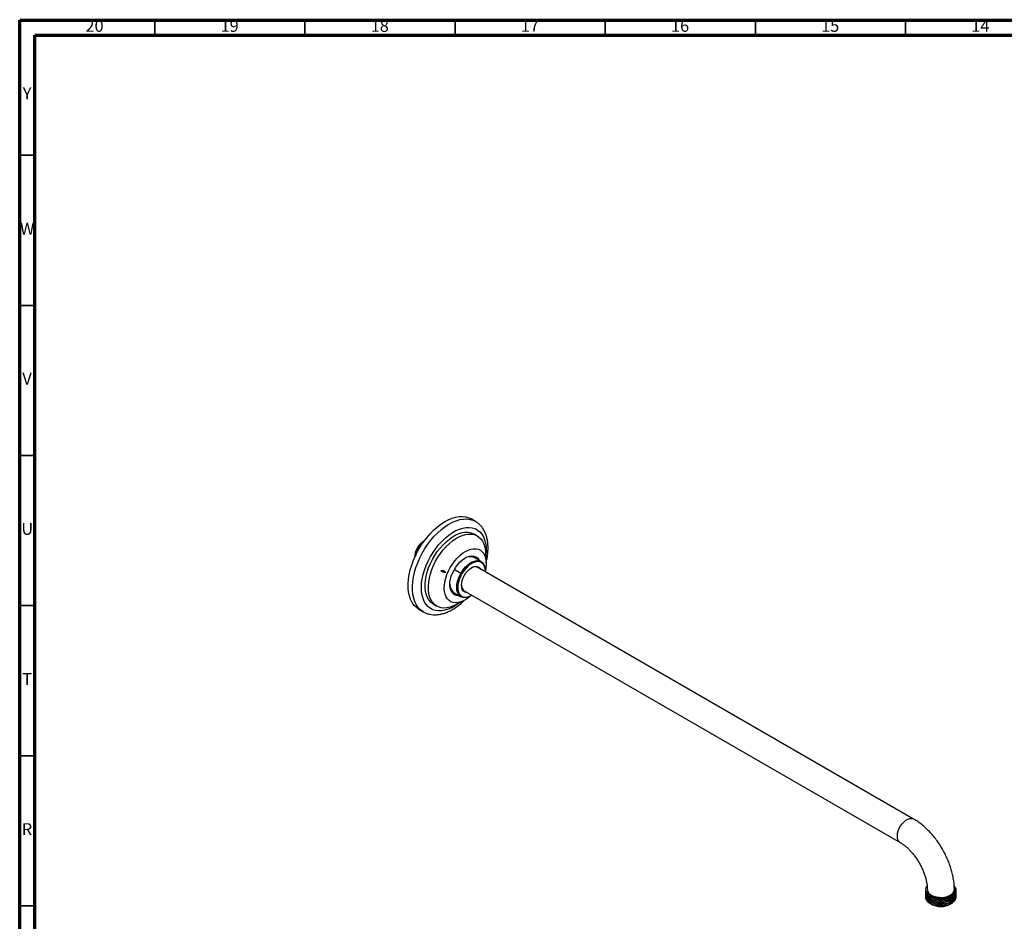
# Model space of a CAD drawing. Units: millimetres. Extents: x 5 to 995, y 5 to 995.
# Drawn here: x 5 to 333, y 695 to 995 of the extents above; entities that cross this region are included whole.
import ezdxf

# ---------------------------------------------------------------- set-up
doc = ezdxf.new("R2010")
doc.units = ezdxf.units.MM
doc.linetypes.add('CENTERX2', pattern=[20.32, 12.7, -2.54, 2.54, -2.54])
doc.styles.add('SLDTEXTSTYLE0', font='TXT', dxfattribs={"width": 0.75})

msp = doc.modelspace()

# ---------------------------------------------------------------- linework, layer by layer
at = {"color": 5, "linetype": 'Continuous', "lineweight": 70}
for p, q in [((5, 5), (5, 995)), ((5, 995), (995, 995)), ((10, 10), (10, 990)), ((10, 990), (990, 990))]:
    msp.add_line(p, q, dxfattribs=at)
at = {"color": 5, "linetype": 'Continuous', "lineweight": 35}
for p, q in [((50, 990), (50, 995)), ((100, 990), (100, 995)), ((150, 990), (150, 995)), ((200, 990), (200, 995)), ((250, 990), (250, 995)), ((300, 990), (300, 995)), ((10, 950), (5, 950)), ((10, 900), (5, 900)), ((10, 850), (5, 850)), ((10, 800), (5, 800)), ((10, 750), (5, 750)), ((10, 700), (5, 700))]:
    msp.add_line(p, q, dxfattribs=at)
at = {"color": 7, "linetype": 'Continuous', "lineweight": 25}
for p, q in [((156.75, 828.06), (155.33, 828.88)), ((156.7, 828.09), (156.75, 828.06)), ((157.37, 823.23), (156.31, 823.84)), ((136.96, 817.19), (136.87, 816.66)), ((158.68, 814.68), (156.39, 816.01)), ((302.69, 728.95), (157.56, 812.73)), ((160.08, 811.38), (160.08, 811.59)), ((149.64, 804.31), (151.94, 802.99)), ((153.06, 804.94), (298.19, 721.15)), ((155.31, 803.32), (155.49, 803.42)), ((142.82, 800.46), (143.88, 799.85)), ((137.96, 798.79), (139.38, 797.97)), ((306.66, 705.02), (306.66, 704.96)), ((316.86, 705.22), (316.86, 705.28)), ((306.66, 704.5), (306.66, 704.44)), ((306.66, 703.98), (306.66, 703.92)), ((306.66, 703.47), (306.66, 703.4)), ((316.86, 704.7), (316.86, 704.76)), ((316.86, 704.18), (316.86, 704.24)), ((316.86, 703.66), (316.86, 703.73)), ((316.86, 703.14), (316.86, 703.21)), ((307.83, 701.09), (308.26, 700.82)), ((308.4, 700.7), (308.5, 700.64)), ((315.01, 700.64), (315.19, 700.74))]:
    msp.add_line(p, q, dxfattribs=at)
at = {"color": 7, "linetype": 'Continuous'}
for p, q in [((145.87, 811.67), (145.23, 811.65)), ((146.29, 811.04), (145.23, 811.65)), ((146.93, 811.06), (145.87, 811.67)), ((146.93, 811.06), (146.29, 811.04))]:
    msp.add_line(p, q, dxfattribs=at)
at = {"color": 7, "linetype": 'CENTERX2'}
msp.add_line((150.01, 811.89), (152.13, 810.67), dxfattribs=at)
at = {"color": 7, "linetype": 'Continuous', "lineweight": 25, "flags": 128}
for points in [[(137.96, 798.79), (137.85, 798.85), (137.03, 799.46), (136.3, 800.21), (135.69, 801.1), (135.18, 802.12), (134.79, 803.26), (134.53, 804.51), (134.39, 805.86), (134.37, 807.29), (134.48, 808.78), (134.72, 810.33), (135.07, 811.91), (135.55, 813.52), (136.14, 815.12), (136.84, 816.71), (137.64, 818.28), (138.53, 819.8), (139.5, 821.25), (140.55, 822.63), (141.66, 823.92), (142.82, 825.11), (144.02, 826.18), (145.25, 827.12), (146.49, 827.93), (147.74, 828.59), (148.97, 829.11), (150.18, 829.46), (151.35, 829.65), (152.48, 829.69), (153.54, 829.56), (154.53, 829.26), (155.33, 828.88)], [(142.82, 800.46), (142.62, 800.58), (141.92, 801.14), (141.32, 801.84), (140.82, 802.68), (140.44, 803.64), (140.18, 804.71), (140.04, 805.88), (140.03, 807.13), (140.14, 808.44), (140.37, 809.81), (140.72, 811.2), (141.19, 812.61), (141.77, 814.01), (142.45, 815.38), (143.22, 816.72), (144.07, 817.99), (145, 819.19), (145.98, 820.3), (147.01, 821.3), (148.08, 822.18), (149.16, 822.93), (150.25, 823.54), (151.33, 824), (152.39, 824.31), (153.41, 824.46), (154.38, 824.45), (155.29, 824.27), (156.13, 823.94), (156.31, 823.84)], [(151.6, 801.14), (151.57, 801.11), (150.48, 800.43), (149.39, 799.89), (148.32, 799.51), (147.28, 799.28), (146.28, 799.21), (145.34, 799.31), (144.47, 799.56), (143.68, 799.97), (142.98, 800.52), (142.38, 801.23), (141.88, 802.06), (141.5, 803.02), (141.24, 804.09), (141.1, 805.26), (141.09, 806.51), (141.2, 807.83), (141.43, 809.19), (141.78, 810.59), (142.25, 811.99), (142.83, 813.39), (143.51, 814.77), (144.28, 816.11), (145.13, 817.38), (146.06, 818.58), (147.04, 819.69), (148.08, 820.69), (149.14, 821.57), (150.22, 822.32), (151.31, 822.93), (152.4, 823.39), (153.45, 823.7), (154.47, 823.85), (155.44, 823.83), (156.35, 823.66), (157.19, 823.33), (157.93, 822.85), (158.59, 822.22), (159.13, 821.45), (159.57, 820.55), (159.89, 819.53), (160.09, 818.41), (160.17, 817.19), (160.12, 815.91), (160.12, 815.89)], [(136.96, 817.19), (136.84, 816.74), (136.82, 816.68)], [(155.27, 803.3), (154.69, 802.81), (153.77, 802.14), (152.84, 801.61), (151.91, 801.23), (151.02, 801.01), (150.16, 800.94), (149.36, 801.04), (148.63, 801.29), (147.99, 801.7), (147.45, 802.26), (147, 802.96), (146.68, 803.78), (146.47, 804.71), (146.38, 805.73), (146.42, 806.83), (146.59, 807.98), (146.87, 809.17), (147.27, 810.38), (147.78, 811.57), (148.39, 812.74), (149.09, 813.86), (149.86, 814.91), (150.7, 815.87), (151.58, 816.72), (152.5, 817.46), (153.43, 818.05), (154.36, 818.51), (155.27, 818.81), (156.15, 818.96), (156.98, 818.94), (157.74, 818.76), (158.43, 818.43), (159.02, 817.95), (159.52, 817.32), (159.9, 816.56), (160.17, 815.68), (160.32, 814.7), (160.34, 813.64), (160.24, 812.51), (160.08, 811.63)], [(148.73, 809.82), (149.14, 810.86), (149.64, 811.87), (150.24, 812.84), (150.91, 813.74), (151.65, 814.54), (152.42, 815.23), (153.22, 815.79), (154.03, 816.21), (154.81, 816.47), (155.57, 816.57), (156.26, 816.51), (156.89, 816.29), (157.43, 815.91), (157.87, 815.39), (158.06, 815.04)], [(150.54, 806.08), (150.6, 807.02), (150.8, 808.02), (151.11, 809.03), (151.54, 810.04), (152.08, 811.02), (152.7, 811.94), (153.39, 812.77), (154.14, 813.5), (154.92, 814.1), (155.7, 814.55), (156.48, 814.85), (157.23, 814.99), (157.92, 814.95), (158.54, 814.75), (159.08, 814.39), (159.51, 813.88), (159.82, 813.23), (160.02, 812.46), (160.08, 811.59), (160.08, 811.59)], [(160.08, 811.27), (160.08, 811.38), (160.02, 812.22), (159.83, 812.96), (159.53, 813.59), (159.11, 814.08), (158.6, 814.43), (158, 814.63), (157.33, 814.66), (156.61, 814.53), (155.87, 814.24), (155.11, 813.8), (154.36, 813.22), (153.64, 812.53), (152.97, 811.72), (152.37, 810.84), (151.86, 809.9), (151.44, 808.92), (151.14, 807.94), (150.95, 806.99), (150.89, 806.08)], [(152.13, 806.79), (152.19, 807.59), (152.38, 808.42), (152.69, 809.27), (153.11, 810.1), (153.62, 810.88), (154.2, 811.57), (154.83, 812.16), (155.49, 812.61), (156.14, 812.91), (156.77, 813.06), (157.35, 813.03), (157.86, 812.84), (158.28, 812.5), (158.5, 812.19)], [(151.31, 803.35), (151.17, 803.34), (150.47, 803.4), (149.84, 803.62), (149.3, 804), (148.86, 804.52), (148.54, 805.18), (148.33, 805.96), (148.24, 806.83), (148.28, 807.78), (148.45, 808.79), (148.73, 809.82)], [(154, 804.39), (153.62, 804.43), (153.11, 804.62), (152.69, 804.96), (152.38, 805.45), (152.19, 806.07), (152.13, 806.79)], [(155.31, 803.32), (154.92, 803.11), (154.14, 802.81), (153.39, 802.68), (152.7, 802.71), (152.08, 802.91), (151.54, 803.27), (151.11, 803.79), (150.8, 804.44), (150.6, 805.21), (150.54, 806.08)], [(150.89, 806.08), (150.95, 805.24), (151.14, 804.5), (151.44, 803.87), (151.86, 803.38), (152.37, 803.03), (152.97, 802.84), (153.64, 802.8), (154.36, 802.93), (155.11, 803.22), (155.58, 803.48)], [(306.85, 706.25), (307.01, 706.52), (307.11, 706.67)], [(307.26, 705.45), (307.26, 705.39), (307.37, 704.87), (307.67, 704.37), (308.13, 703.92), (308.74, 703.53), (309.47, 703.21), (310.3, 702.99), (311.19, 702.88), (312.1, 702.86), (313, 702.96), (313.84, 703.15), (314.6, 703.44), (315.24, 703.81), (315.75, 704.25), (316.08, 704.74), (316.24, 705.26), (316.26, 705.45)]]:
    msp.add_lwpolyline(points, dxfattribs=at)
at = {"color": 8, "linetype": 'Continuous', "lineweight": 25, "flags": 128}
for points in [[(139.33, 797.99), (139.26, 798.04), (138.44, 798.64), (137.72, 799.39), (137.1, 800.28), (136.59, 801.3), (136.21, 802.45), (135.94, 803.7), (135.8, 805.04), (135.79, 806.47), (135.9, 807.97), (136.13, 809.51), (136.49, 811.1), (136.96, 812.7), (137.56, 814.31), (138.25, 815.9), (139.05, 817.46), (139.94, 818.98), (140.92, 820.44), (141.97, 821.82), (143.08, 823.11), (144.24, 824.29), (145.44, 825.36), (146.67, 826.31), (147.91, 827.11), (149.15, 827.78), (150.38, 828.29), (151.59, 828.64), (152.77, 828.84), (153.89, 828.87), (154.95, 828.74), (155.95, 828.45), (156.7, 828.09)], [(151.67, 801.16), (151.2, 800.79), (150.04, 799.98), (148.87, 799.32), (147.71, 798.81), (146.57, 798.46), (145.47, 798.27), (144.42, 798.24), (143.42, 798.37), (142.5, 798.66), (141.66, 799.12), (140.91, 799.72), (140.27, 800.47), (139.73, 801.36), (139.31, 802.37), (139.01, 803.5), (138.83, 804.73), (138.78, 806.05), (138.86, 807.44), (139.06, 808.88), (139.38, 810.37), (139.82, 811.87), (140.38, 813.38), (141.05, 814.87), (141.81, 816.33), (142.67, 817.74), (143.6, 819.09), (144.61, 820.35), (145.68, 821.52), (146.79, 822.58), (147.93, 823.51), (149.09, 824.32), (150.26, 824.98), (151.42, 825.49), (152.56, 825.84), (153.66, 826.03), (154.71, 826.06), (155.71, 825.93), (156.63, 825.64), (157.47, 825.18), (158.22, 824.58), (158.86, 823.83), (159.4, 822.94), (159.82, 821.92), (160.12, 820.79), (160.3, 819.56), (160.35, 818.25), (160.27, 816.86), (160.14, 815.82)], [(298.19, 721.15), (298.14, 721.19), (297.74, 721.55), (297.46, 722.05), (297.3, 722.68), (297.27, 723.4), (297.36, 724.19), (297.59, 725.02), (297.93, 725.85), (298.37, 726.64), (298.9, 727.37), (299.49, 728), (300.12, 728.52), (300.77, 728.89), (301.4, 729.1), (301.99, 729.15), (302.52, 729.03), (302.69, 728.95)]]:
    msp.add_lwpolyline(points, dxfattribs=at)
at = {"color": 7, "linetype": 'Continuous', "lineweight": 25}
for centre, radius, start, end in [((143.03, 815.92), 6.53, 120.5335, 179.4719), ((155, 813.02), 3.29, 65.0633, 123.4398), ((156.64, 810.59), 2.33, 66.7906, 122.4135), ((151.55, 807.02), 3.31, 176.7777, 234.73), ((154.34, 806.75), 2.22, 176.1133, 234.6934), ((308.54, 702.91), 1.87, 150.2056, 224.7056), ((311.76, 706.75), 6.93, 241.9806, 298.0194)]:
    msp.add_arc(centre, radius, start, end, dxfattribs=at)
for points, knots in [([(160.3, 814.29), (160.36, 814.52), (160.55, 815.25), (160.77, 816.48), (160.94, 817.97), (160.99, 819.42), (160.91, 820.82), (160.71, 822.16), (160.37, 823.42), (159.91, 824.59), (159.32, 825.63), (158.63, 826.56), (157.82, 827.33), (157.17, 827.84), (156.77, 828.04), (156.68, 828.08)], [0, 0, 0, 0, 0.037924, 0.124925, 0.212244, 0.29989, 0.387806, 0.475778, 0.563395, 0.650121, 0.735368, 0.818711, 0.900078, 0.979798, 1, 1, 1, 1]), ([(139.49, 821.19), (139.41, 821.13), (138.96, 820.84), (138.18, 819.9), (137.35, 818.5), (136.86, 817.28), (136.8, 816.64), (136.79, 816.49)], [0, 0, 0, 0, 0.061103, 0.34328, 0.627235, 0.913283, 1, 1, 1, 1]), ([(136.96, 817.19), (137.04, 817.45), (137.3, 818.24), (137.99, 819.49), (138.75, 820.52), (139.22, 820.87), (139.29, 820.92)], [0, 0, 0, 0, 0.185196, 0.559623, 0.933512, 1, 1, 1, 1]), ([(137.2, 818.31), (137.24, 818.41), (137.46, 818.89), (138.02, 819.8), (138.8, 820.76), (139.36, 821.13), (139.54, 821.25)], [0, 0, 0, 0, 0.080157, 0.403555, 0.806521, 1, 1, 1, 1]), ([(136.66, 816.21), (136.7, 816.57), (136.77, 817.25), (137.06, 817.97), (137.2, 818.31)], [0, 0, 0, 0, 0.526378, 1, 1, 1, 1]), ([(137.2, 818.31), (137.04, 817.91), (136.77, 817.21), (136.71, 816.54), (136.68, 816.25)], [0, 0, 0, 0, 0.569062, 1, 1, 1, 1]), ([(139.33, 798.01), (139.42, 797.96), (139.8, 797.71), (140.56, 797.4), (141.6, 797.1), (142.69, 796.96), (143.82, 796.96), (144.99, 797.11), (146.2, 797.41), (147.42, 797.85), (148.65, 798.44), (149.88, 799.16), (151.09, 800.02), (152.17, 800.9), (152.83, 801.54), (153.11, 801.82)], [0, 0, 0, 0, 0.022492, 0.100807, 0.179038, 0.257898, 0.33803, 0.419824, 0.50335, 0.588367, 0.674441, 0.7611, 0.84795, 0.934715, 1, 1, 1, 1]), ([(316.26, 705.45), (316.25, 705.75), (316.24, 706.58), (316.12, 707.98), (315.86, 709.64), (315.48, 711.32), (314.99, 713), (314.39, 714.66), (313.68, 716.3), (312.88, 717.91), (311.99, 719.48), (311.02, 720.98), (309.96, 722.43), (308.84, 723.8), (307.64, 725.09), (306.39, 726.28), (305.08, 727.36), (303.84, 728.25), (303.04, 728.74), (302.69, 728.95)], [0, 0, 0, 0, 0.034025, 0.095795, 0.157454, 0.218979, 0.280304, 0.341429, 0.40239, 0.463241, 0.524049, 0.584886, 0.645803, 0.706874, 0.768174, 0.829771, 0.891722, 0.954052, 1, 1, 1, 1]), ([(298.19, 721.15), (298.33, 721.07), (298.74, 720.83), (299.44, 720.33), (300.3, 719.64), (301.16, 718.83), (302.01, 717.92), (302.84, 716.92), (303.63, 715.84), (304.36, 714.69), (305.03, 713.5), (305.62, 712.28), (306.13, 711.05), (306.55, 709.83), (306.87, 708.64), (307.09, 707.51), (307.23, 706.43), (307.25, 705.78), (307.26, 705.45)], [0, 0, 0, 0, 0.03268, 0.095116, 0.158131, 0.22182, 0.286123, 0.350939, 0.416145, 0.481612, 0.547203, 0.612775, 0.678155, 0.74321, 0.807812, 0.871841, 0.9352, 1, 1, 1, 1]), ([(306.77, 705.46), (306.72, 705.35), (306.58, 704.97), (306.77, 704.27), (307.37, 703.47), (308.46, 702.78), (309.87, 702.33), (311.47, 702.16), (313.1, 702.28), (314.6, 702.69), (315.81, 703.35), (316.62, 704.2), (316.93, 705.15), (316.8, 706.02), (316.38, 706.5), (316.21, 706.69)], [0, 0, 0, 0, 0.031951, 0.106251, 0.19088, 0.273702, 0.357936, 0.441886, 0.524925, 0.609542, 0.692317, 0.776627, 0.860469, 0.943603, 1, 1, 1, 1]), ([(306.85, 706.25), (306.8, 706.09), (306.63, 705.61), (306.79, 704.78), (307.51, 703.88), (308.7, 703.17), (310.22, 702.75), (311.49, 702.66), (312.19, 702.72), (312.35, 702.73)], [0, 0, 0, 0, 0.08748, 0.263492, 0.437987, 0.610895, 0.782141, 0.95026, 1, 1, 1, 1]), ([(306.7, 704.96), (306.71, 704.72), (306.73, 704.27), (307.26, 703.54), (308.18, 702.84), (309.61, 702.33), (311.19, 702.1), (312.83, 702.17), (314.35, 702.54), (315.63, 703.16), (316.48, 703.98), (316.89, 704.71), (316.82, 705.12), (316.8, 705.21)], [0, 0, 0, 0, 0.078682, 0.149234, 0.263044, 0.364068, 0.465642, 0.565375, 0.667324, 0.767365, 0.868519, 0.97, 1, 1, 1, 1]), ([(307.67, 703.86), (307.89, 703.67), (308.39, 703.23), (309.59, 702.78), (311.03, 702.54), (312.56, 702.57), (314.01, 702.88), (315.23, 703.44), (316.1, 704.18), (316.54, 705.01), (316.5, 705.55), (316.48, 705.79)], [0, 0, 0, 0, 0.095802, 0.211078, 0.327712, 0.441896, 0.558607, 0.673658, 0.789112, 0.905672, 1, 1, 1, 1]), ([(312.35, 702.73), (312.45, 702.74), (312.98, 702.78), (314, 702.98), (315.23, 703.5), (316.15, 704.27), (316.55, 705.08), (316.5, 705.59), (316.48, 705.79)], [0, 0, 0, 0, 0.0426856, 0.2149033, 0.4294926, 0.644082, 0.8586714, 1, 1, 1, 1]), ([(316.48, 705.79), (316.45, 705.96), (316.43, 706.17), (316.27, 706.35), (316.23, 706.39)], [0, 0, 0, 0, 0.788672, 1, 1, 1, 1]), ([(306.72, 704.8), (306.7, 704.74), (306.58, 704.41), (306.78, 703.75), (307.37, 702.95), (308.46, 702.26), (309.87, 701.81), (311.47, 701.64), (313.11, 701.76), (314.59, 702.18), (315.82, 702.84), (316.58, 703.68), (316.92, 704.37), (316.84, 704.72), (316.83, 704.76)], [0, 0, 0, 0, 0.022216, 0.108811, 0.207442, 0.303967, 0.402138, 0.499979, 0.596757, 0.695374, 0.791845, 0.890105, 0.987819, 1, 1, 1, 1]), ([(306.72, 704.28), (306.7, 704.22), (306.58, 703.89), (306.78, 703.24), (307.37, 702.43), (308.46, 701.74), (309.87, 701.29), (311.47, 701.12), (313.11, 701.24), (314.59, 701.66), (315.81, 702.32), (316.6, 703.17), (316.94, 704), (316.79, 704.51), (316.74, 704.71)], [0, 0, 0, 0, 0.021201, 0.103838, 0.197962, 0.290077, 0.383762, 0.477131, 0.569487, 0.663598, 0.75566, 0.84943, 0.942679, 1, 1, 1, 1]), ([(306.72, 703.77), (306.7, 703.7), (306.58, 703.37), (306.78, 702.72), (307.37, 701.91), (308.46, 701.23), (309.87, 700.78), (311.47, 700.6), (313.11, 700.73), (314.59, 701.14), (315.82, 701.8), (316.58, 702.65), (316.92, 703.33), (316.84, 703.68), (316.83, 703.72)], [0, 0, 0, 0, 0.022216, 0.108811, 0.207442, 0.303967, 0.402138, 0.499979, 0.596757, 0.695374, 0.791845, 0.890105, 0.987819, 1, 1, 1, 1]), ([(306.91, 703.84), (306.8, 703.58), (306.58, 703.05), (306.76, 702.2), (307.38, 701.39), (308.46, 700.71), (309.87, 700.26), (311.47, 700.08), (313.11, 700.21), (314.59, 700.62), (315.82, 701.28), (316.58, 702.13), (316.92, 702.81), (316.84, 703.17), (316.83, 703.21)], [0, 0, 0, 0, 0.081949, 0.163253, 0.255859, 0.346487, 0.438661, 0.530525, 0.621391, 0.713984, 0.804561, 0.896818, 0.988563, 1, 1, 1, 1]), ([(306.7, 704.44), (306.71, 704.2), (306.73, 703.75), (307.26, 703.02), (308.18, 702.33), (309.61, 701.81), (311.19, 701.58), (312.83, 701.65), (314.35, 702.02), (315.63, 702.64), (316.48, 703.46), (316.89, 704.19), (316.82, 704.6), (316.8, 704.7)], [0, 0, 0, 0, 0.078682, 0.149234, 0.263044, 0.364068, 0.465642, 0.565375, 0.667324, 0.767365, 0.868519, 0.97, 1, 1, 1, 1]), ([(306.7, 703.92), (306.71, 703.69), (306.73, 703.24), (307.26, 702.5), (308.18, 701.81), (309.61, 701.29), (311.19, 701.07), (312.83, 701.14), (314.35, 701.5), (315.63, 702.12), (316.48, 702.94), (316.89, 703.67), (316.82, 704.08), (316.8, 704.18)], [0, 0, 0, 0, 0.078682, 0.149234, 0.263044, 0.364068, 0.465642, 0.565375, 0.667324, 0.767365, 0.868519, 0.97, 1, 1, 1, 1]), ([(306.7, 703.4), (306.71, 703.17), (306.73, 702.72), (307.26, 701.98), (308.18, 701.29), (309.61, 700.77), (311.19, 700.55), (312.83, 700.62), (314.35, 700.98), (315.63, 701.6), (316.48, 702.42), (316.89, 703.15), (316.82, 703.56), (316.8, 703.66)], [0, 0, 0, 0, 0.078682, 0.149234, 0.263044, 0.364068, 0.465642, 0.565375, 0.667324, 0.767365, 0.868519, 0.97, 1, 1, 1, 1]), ([(307.21, 701.59), (307.54, 701.31), (308.16, 700.76), (309.62, 700.25), (311.19, 700.03), (312.83, 700.1), (314.35, 700.46), (315.63, 701.09), (316.48, 701.91), (316.89, 702.63), (316.82, 703.05), (316.8, 703.14)], [0, 0, 0, 0, 0.133774, 0.252519, 0.37191, 0.489137, 0.608969, 0.726559, 0.845456, 0.964738, 1, 1, 1, 1]), ([(316.43, 702.03), (316.39, 701.91), (316.24, 701.47), (315.43, 700.83), (314.14, 700.21), (312.55, 699.9), (310.9, 699.9), (309.36, 700.21), (308.36, 700.68), (307.94, 701.01), (307.83, 701.09)], [0, 0, 0, 0, 0.05746, 0.207433, 0.35744, 0.506133, 0.654577, 0.802238, 0.94913, 1, 1, 1, 1]), ([(307.83, 701.09), (307.77, 701.14), (307.69, 701.2), (307.65, 701.26), (307.64, 701.27)], [0, 0, 0, 0, 0.8680804, 1, 1, 1, 1])]:
    msp.add_open_spline(points, degree=3, knots=knots, dxfattribs=at)

# ---------------------------------------------------------------- texts
at = {"color": 7, "linetype": 'Continuous', "lineweight": 0, "attachment_point": 2, "style": 'SLDTEXTSTYLE0'}
for s, insert, char_height in [('20', (29.92, 995.06), 3.969), ('19', (74.92, 995.06), 3.969), ('18', (124.92, 995.06), 3.969), ('17', (174.92, 995.06), 3.969), ('16', (224.92, 995.06), 3.969), ('15', (274.92, 995.06), 3.969), ('14', (324.92, 995.06), 3.969), ('Y', (7.48, 972.56), 3.97), ('W', (7.5, 927.56), 3.97), ('V', (7.44, 877.56), 3.97), ('U', (7.51, 827.56), 3.97), ('T', (7.49, 777.56), 3.97), ('R', (7.44, 727.56), 3.97)]:
    msp.add_mtext(s, dxfattribs=dict(at, insert=insert, char_height=char_height))

doc.saveas('drawing.dxf')
